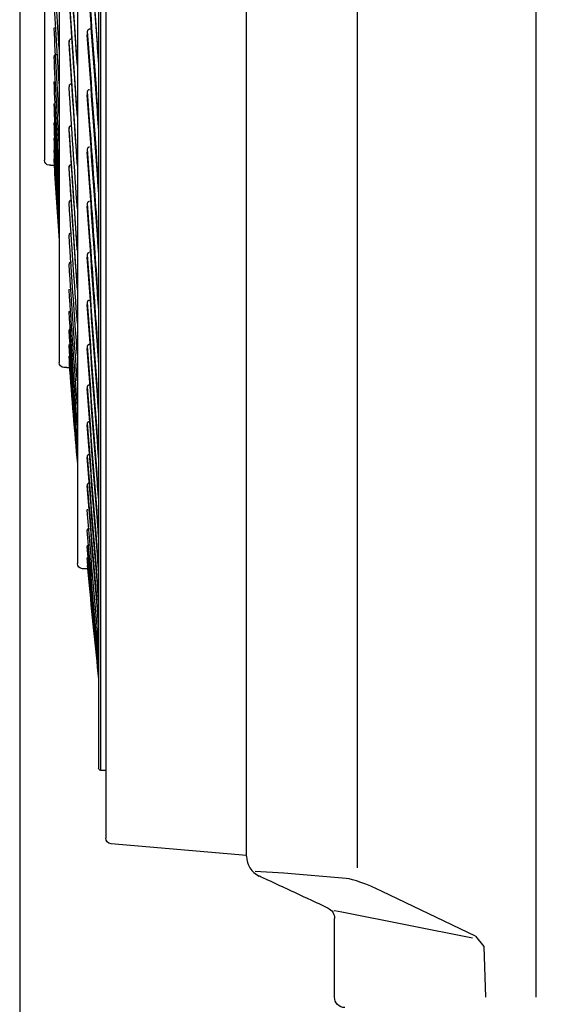
# Model space of a CAD drawing. Units: millimetres. Extents: x -381 to 5531, y 1132 to 3244.
# Drawn here: x 3631 to 3722, y 1940 to 2111 of the extents above; entities that cross this region are included whole.
import ezdxf

# ---------------------------------------------------------------- set-up
doc = ezdxf.new("R2010")
doc.units = ezdxf.units.MM
doc.layers.get('0').update_dxf_attribs({"linetype": 'CONTINUOUS'})
doc.layers.get('Defpoints').update_dxf_attribs({"linetype": 'CONTINUOUS'})
doc.layers.add('1', color=7, linetype='CONTINUOUS', true_color=0xffffff)
doc.dimstyles.get("Standard").update_dxf_attribs({"dimtxt": 0.18, "dimasz": 0.18, "dimexe": 0.18, "dimexo": 0.0625, "dimgap": 0.09, "dimtad": 0, "dimtih": 1, "dimtoh": 1, "dimdec": 4, "dimzin": 0, "dimdsep": 46, "dimtxsty": 'Standard', "dimcen": 0.09, "dimadec": 0, "dimazin": 0, "dimtfac": 1, "dimtdec": 4, "dimtofl": 0, "dimtmove": 0, "dimatfit": 3, "dimfxl": 1, "dimtolj": 1, "dimtzin": 0, "dimarcsym": 0})

# ---------------------------------------------------------------- blocks, each defined once
blk = doc.blocks.new('*D43')
at = {"color": 0, "lineweight": -2}
for p, q in [((3631.34, 2191.78), (3631.34, 1855.87)), ((4047.13, 1942.24), (4047.13, 1855.87)), ((3661.34, 1856.05), (3800.23, 1856.05)), ((4017.13, 1856.05), (3878.23, 1856.05))]:
    blk.add_line(p, q, dxfattribs=at)
at = {"color": 0}
for points in [[(3661.34, 1861.05), (3661.34, 1851.05), (3631.34, 1856.05)], [(4017.13, 1861.05), (4017.13, 1851.05), (4047.13, 1856.05)]]:
    blk.add_solid(points, dxfattribs=at)
at = {"layer": 'Defpoints', "color": 0}
for p in [(3631.34, 2191.84), (4047.13, 1942.3), (4047.13, 1856.05)]:
    blk.add_point(p, dxfattribs=at)
at = {"color": 0, "insert": (3839.23, 1856.05), "char_height": 30, "attachment_point": 5}
blk.add_mtext('\\A1;415', dxfattribs=at)

msp = doc.modelspace()

# ---------------------------------------------------------------- linework, layer by layer
at = {"layer": '1', "color": 0, "linetype": 'Continuous'}
for p, q in [((3720.83214, 3208.13455), (3720.83214, 1941.60662)), ((3689.87434, 1964.06242), (3689.87434, 3203.4777)), ((3670.65548, 1966.06816), (3670.65548, 3203.02163)), ((3646.25548, 2526.96542), (3646.25548, 2016.96542)), ((3670.65548, 2016.96542), (3670.65548, 2526.96542)), ((3670.65548, 2016.96542), (3670.65548, 2526.96542)), ((3645.02291, 2104.67568), (3643.07042, 2131.5668)), ((3639.06336, 2050.83876), (3639.06336, 2050.84056)), ((3646.25548, 2016.96542), (3646.25548, 1969.21468)), ((3670.65548, 1966.16363), (3670.65548, 2016.96542)), ((3670.65548, 1966.16363), (3670.65548, 2016.96542)), ((3670.65548, 1966.16363), (3647.16833, 1968.21849)), ((3677.142, 1963.1006), (3672.1778, 1963.41318)), ((3687.90855, 1962.19318), (3677.142, 1963.1006)), ((3710.37365, 1952.18811), (3694.17419, 1959.96363)), ((3685.92448, 1956.67403), (3687.16802, 1956.42533)), ((3687.16802, 1956.42533), (3709.83266, 1951.89261)), ((3710.37365, 1952.18811), (3711.81001, 1950.41239)), ((3711.81001, 1950.41239), (3712.09158, 1941.58271))]:
    msp.add_line(p, q, dxfattribs=at)
at = {"layer": '1', "color": 0, "linetype": 'Continuous', "extrusion": (0, 0, -1)}
for centre, radius, start, end in [((-3647.25548, 1969.21468), 1, 275, 0), ((-3683.90926, 1955.2602), 2, 115, 180), ((-3687.70926, 1941.60662), 1.8, 270, 0)]:
    msp.add_arc(centre, radius, start, end, dxfattribs=at)
at = {"layer": '1', "color": 0, "linetype": 'Continuous'}
msp.add_arc((3674.45548, 1966.06816), 3.8, 180, 245, dxfattribs=at)
at = {"layer": '1', "color": 0, "linetype": 'Continuous', "extrusion": (0, 0, -1)}
for centre, major_axis, ratio, start_param, end_param in [((3636.51687, 2086.84359), (0.9, 0), 0.999992282, 1.638429986, 3.144753849), ((3639.08692, 2051.74407), (0.9, 0), 0.999991233, 1.61762577, 3.145919359), ((3642.23227, 2016.84228), (-0.9, 0), 0.999999503, 4.749029933, 6.291500475), ((3645.42296, 1981.3551), (0.4, 0), 0.999999928, 1.664343324, 3.143842345)]:
    msp.add_ellipse(centre, major_axis=major_axis, ratio=ratio, start_param=start_param, end_param=end_param, dxfattribs=at)
at = {"layer": '1', "color": 0, "linetype": 'Continuous'}
msp.add_ellipse((3697.59781, 1955.80302), major_axis=(-10.74989, 6.14354), ratio=0.16915, start_param=5.131309231, end_param=5.921951807, dxfattribs=at)
for points, knots in [([(3645.02296, 2562.57574), (3645.02296, 2562.57271), (3645.02296, 2562.10888), (3645.02296, 2560.23897), (3645.02296, 2558.83565), (3645.02296, 2553.28954), (3645.02296, 2547.81052), (3645.02296, 2536.84044), (3645.02296, 2532.73556), (3645.02296, 2523.77776), (3645.02296, 2518.90735), (3645.02296, 2508.40028), (3645.02296, 2502.76474), (3645.02296, 2490.70572), (3645.02296, 2484.24296), (3645.02296, 2463.99242), (3645.02296, 2449.352), (3645.02296, 2425.71842), (3645.02296, 2417.56159), (3645.02296, 2400.66358), (3645.02296, 2392.00962), (3645.02296, 2365.65278), (3645.02296, 2347.4712), (3645.02296, 2309.8571), (3645.02296, 2290.8948), (3645.02296, 2252.89254), (3645.02296, 2233.65664), (3645.02296, 2196.36153), (3645.02296, 2178.18099), (3645.02296, 2142.77615), (3645.02296, 2126.01162), (3645.02296, 2102.42319), (3645.02296, 2094.80988), (3645.02296, 2080.09234), (3645.02296, 2072.9582), (3645.02296, 2052.76104), (3645.02296, 2040.77341), (3645.02296, 2019.71043), (3645.02296, 2010.60321), (3645.02296, 1996.12344), (3645.02296, 1990.63108), (3645.02296, 1985.05889), (3645.02296, 1983.64967), (3645.02296, 1981.8039), (3645.02296, 1981.35195), (3645.02296, 1981.35509)], [0, 0, 0, 0, 0.031040341, 0.031040341, 0.062300004, 0.062300004, 0.12481933, 0.12481933, 0.156078994, 0.156078994, 0.187338657, 0.187338657, 0.21859832, 0.21859832, 0.249857983, 0.249857983, 0.31237731, 0.31237731, 0.343636973, 0.343636973, 0.374896636, 0.374896636, 0.437415963, 0.437415963, 0.499935289, 0.499935289, 0.562454615, 0.562454615, 0.624973942, 0.624973942, 0.687493268, 0.687493268, 0.718752932, 0.718752932, 0.750012595, 0.750012595, 0.812531921, 0.812531921, 0.875051248, 0.875051248, 0.937570574, 0.937570574, 0.968830237, 0.968830237, 1, 1, 1, 1]), ([(3645.41248, 1980.95523), (3645.41248, 1980.95258), (3645.41249, 1981.40532), (3645.41249, 1983.25333), (3645.41248, 1984.66398), (3645.41248, 1990.24135), (3645.41248, 1995.73832), (3645.41248, 2010.22962), (3645.41248, 2019.3439), (3645.41248, 2040.42339), (3645.41248, 2052.42032), (3645.41248, 2072.63274), (3645.41248, 2079.7725), (3645.41248, 2094.50217), (3645.41248, 2102.12175), (3645.41248, 2125.72948), (3645.41248, 2142.50571), (3645.41248, 2177.94279), (3645.41248, 2196.1398), (3645.41248, 2233.46845), (3645.41248, 2252.72312), (3645.41248, 2290.76469), (3645.41248, 2309.74371), (3645.41248, 2347.4034), (3645.41248, 2365.60725), (3645.41248, 2391.99703), (3645.41248, 2400.6605), (3645.41248, 2417.58388), (3645.41248, 2425.75303), (3645.41248, 2449.42326), (3645.41248, 2464.08704), (3645.41248, 2484.37213), (3645.41249, 2490.84807), (3645.41249, 2502.93273), (3645.41248, 2508.58072), (3645.41248, 2519.11202), (3645.41249, 2523.99437), (3645.41249, 2532.97572), (3645.41248, 2537.09189), (3645.41248, 2548.09967), (3645.41248, 2553.60171), (3645.41248, 2559.18169), (3645.41248, 2560.59577), (3645.41248, 2562.49404), (3645.41248, 2562.96855), (3645.41248, 2562.97615), (3645.41248, 2562.97319), (3645.41248, 2562.96665)], [0, 0, 0, 0, 0.03107784, 0.03107784, 0.062244925, 0.062244925, 0.124579093, 0.124579093, 0.186913262, 0.186913262, 0.249247431, 0.249247431, 0.280414516, 0.280414516, 0.3115816, 0.3115816, 0.373915769, 0.373915769, 0.436249938, 0.436249938, 0.498584107, 0.498584107, 0.560918275, 0.560918275, 0.623252444, 0.623252444, 0.654419529, 0.654419529, 0.685586613, 0.685586613, 0.747920782, 0.747920782, 0.779087866, 0.779087866, 0.810254951, 0.810254951, 0.841422035, 0.841422035, 0.87258912, 0.87258912, 0.934923288, 0.934923288, 0.966090373, 0.966090373, 0.997257457, 0.997257457, 1, 1, 1, 1]), ([(3641.33227, 2527.08831), (3641.33227, 2527.09167), (3641.33227, 2526.82384), (3641.33227, 2525.61257), (3641.33227, 2524.53648), (3641.33227, 2520.12484), (3641.33227, 2515.61261), (3641.33227, 2506.41384), (3641.33227, 2502.9487), (3641.33227, 2495.35873), (3641.33227, 2491.21627), (3641.33227, 2482.24802), (3641.33227, 2477.42406), (3641.33227, 2467.0792), (3641.33227, 2461.52317), (3641.33227, 2444.06967), (3641.33227, 2431.41336), (3641.33227, 2404.09178), (3641.33227, 2389.26536), (3641.33227, 2358.71074), (3641.33227, 2342.90555), (3641.33227, 2310.2276), (3641.33227, 2293.36454), (3641.33227, 2268.10261), (3641.33227, 2259.65485), (3641.33227, 2242.93656), (3641.33227, 2234.66806), (3641.33227, 2210.12499), (3641.33227, 2194.1104), (3641.33227, 2162.80392), (3641.33227, 2147.92643), (3641.33227, 2126.95995), (3641.33227, 2120.18385), (3641.33227, 2107.06774), (3641.33227, 2100.70125), (3641.33227, 2082.64216), (3641.33227, 2071.88139), (3641.33227, 2052.8795), (3641.33227, 2044.60905), (3641.33227, 2031.33919), (3641.33227, 2026.22574), (3641.33227, 2020.88754), (3641.33227, 2019.49874), (3641.33227, 2017.5727), (3641.33227, 2017.02489), (3641.33227, 2016.85658), (3641.33227, 2016.84373), (3641.33227, 2016.84229)], [0, 0, 0, 0, 0.025418996, 0.025418996, 0.056687582, 0.056687582, 0.119224753, 0.119224753, 0.150493339, 0.150493339, 0.181761924, 0.181761924, 0.21303051, 0.21303051, 0.244299096, 0.244299096, 0.306836267, 0.306836267, 0.369373438, 0.369373438, 0.431910609, 0.431910609, 0.494447781, 0.494447781, 0.525716366, 0.525716366, 0.556984952, 0.556984952, 0.619522123, 0.619522123, 0.682059295, 0.682059295, 0.71332788, 0.71332788, 0.744596466, 0.744596466, 0.807133637, 0.807133637, 0.869670809, 0.869670809, 0.93220798, 0.93220798, 0.963476566, 0.963476566, 0.994745151, 0.994745151, 1, 1, 1, 1]), ([(3638.18692, 2492.18459), (3638.18692, 2492.18796), (3638.18692, 2491.98484), (3638.18692, 2490.49949), (3638.18692, 2488.04105), (3638.18692, 2482.25915), (3638.18692, 2479.96225), (3638.18692, 2474.74284), (3638.18692, 2471.81853), (3638.18692, 2462.12635), (3638.18692, 2454.44057), (3638.18692, 2436.52551), (3638.18692, 2426.58245), (3638.18692, 2410.26831), (3638.18692, 2404.59299), (3638.18692, 2392.75889), (3638.18692, 2386.58791), (3638.18692, 2367.7429), (3638.18692, 2354.6184), (3638.18692, 2334.0932), (3638.18692, 2327.07982), (3638.18692, 2312.91186), (3638.18692, 2305.78027), (3638.18692, 2284.24561), (3638.18692, 2269.60129), (3638.18692, 2240.92526), (3638.18692, 2226.79374), (3638.18692, 2205.90765), (3638.18692, 2198.97714), (3638.18692, 2185.51929), (3638.18692, 2178.95621), (3638.18692, 2159.75641), (3638.18692, 2147.5627), (3638.18692, 2124.69976), (3638.18692, 2114.32693), (3638.18692, 2100.29234), (3638.18692, 2095.87123), (3638.18692, 2087.55316), (3638.18692, 2083.66251), (3638.18692, 2073.04144), (3638.18692, 2067.25916), (3638.18692, 2060.50859), (3638.18692, 2058.57618), (3638.18692, 2055.42776), (3638.18692, 2054.21129), (3638.18692, 2052.31224), (3638.18692, 2051.77483), (3638.18692, 2051.74023)], [0, 0, 0, 0, 0.02390543, 0.02390543, 0.08648962, 0.08648962, 0.117781714, 0.117781714, 0.149073809, 0.149073809, 0.211657998, 0.211657998, 0.274242188, 0.274242188, 0.305534282, 0.305534282, 0.336826377, 0.336826377, 0.399410566, 0.399410566, 0.430702661, 0.430702661, 0.461994756, 0.461994756, 0.524578945, 0.524578945, 0.587163134, 0.587163134, 0.618455229, 0.618455229, 0.649747324, 0.649747324, 0.712331513, 0.712331513, 0.774915703, 0.774915703, 0.806207797, 0.806207797, 0.837499892, 0.837499892, 0.900084081, 0.900084081, 0.931376176, 0.931376176, 0.962668271, 0.962668271, 1, 1, 1, 1]), ([(3635.61687, 2457.08214), (3635.61687, 2457.07788), (3635.61687, 2456.82023), (3635.61687, 2455.2065), (3635.61687, 2452.95226), (3635.61687, 2447.78948), (3635.61687, 2445.7612), (3635.61687, 2441.19763), (3635.61687, 2438.65297), (3635.61687, 2430.24563), (3635.61687, 2423.57692), (3635.61687, 2408.24254), (3635.61687, 2399.76155), (3635.61687, 2385.86146), (3635.61687, 2381.02907), (3635.61687, 2370.95824), (3635.61687, 2365.72896), (3635.61687, 2349.77291), (3635.61687, 2338.67461), (3635.61687, 2321.33338), (3635.61687, 2315.40267), (3635.61687, 2303.48265), (3635.61687, 2297.50312), (3635.61687, 2279.50899), (3635.61687, 2267.43898), (3635.61687, 2243.14405), (3635.61687, 2231.21259), (3635.61687, 2213.86825), (3635.61687, 2208.16638), (3635.61687, 2196.92413), (3635.61687, 2191.35571), (3635.61687, 2175.21339), (3635.61687, 2165.13608), (3635.61687, 2146.32981), (3635.61687, 2137.54418), (3635.61687, 2122.06304), (3635.61687, 2115.27556), (3635.61687, 2106.54938), (3635.61687, 2103.88052), (3635.61687, 2099.14658), (3635.61687, 2097.06692), (3635.61687, 2091.67189), (3635.61687, 2089.19051), (3635.61687, 2087.16015), (3635.61687, 2086.81268), (3635.61687, 2086.84019)], [0, 0, 0, 0, 0.028831741, 0.028831741, 0.091236132, 0.091236132, 0.122438328, 0.122438328, 0.153640523, 0.153640523, 0.216044915, 0.216044915, 0.278449306, 0.278449306, 0.309651502, 0.309651502, 0.340853697, 0.340853697, 0.403258088, 0.403258088, 0.434460284, 0.434460284, 0.46566248, 0.46566248, 0.528066871, 0.528066871, 0.590471262, 0.590471262, 0.621673458, 0.621673458, 0.652875654, 0.652875654, 0.715280045, 0.715280045, 0.777684436, 0.777684436, 0.840088827, 0.840088827, 0.871291023, 0.871291023, 0.902493219, 0.902493219, 0.96489761, 0.96489761, 1, 1, 1, 1]), ([(3645.02292, 2103.9045), (3644.94832, 2104.92888), (3644.8737, 2105.95266), (3644.21236, 2115.01771), (3643.6289, 2122.97493), (3643.04945, 2130.84746)], [0, 0, 0, 0, 0.112860741, 0.112860741, 1, 1, 1, 1]), ([(3641.33217, 2103.68438), (3641.29321, 2104.24423), (3641.25432, 2104.80385), (3641.13537, 2106.51701), (3641.05551, 2107.66978), (3640.89636, 2109.97267), (3640.81705, 2111.12289), (3640.65903, 2113.42028), (3640.58031, 2114.56755), (3640.42348, 2116.85866), (3640.34537, 2118.00259), (3640.18981, 2120.28663), (3640.11234, 2121.42684), (3639.99113, 2123.21564), (3639.94714, 2123.86567), (3639.90327, 2124.51499)], [0, 0, 0, 0, 0.080044464, 0.080044464, 0.245156049, 0.245156049, 0.410267531, 0.410267531, 0.575378928, 0.575378928, 0.74049026, 0.74049026, 0.905601543, 0.905601543, 1, 1, 1, 1]), ([(3643.0623, 2120.14988), (3643.63266, 2112.31246), (3644.2094, 2104.38556), (3644.86535, 2095.35724), (3644.94416, 2094.2722), (3645.02299, 2093.18665)], [0, 0, 0, 0, 0.87990554, 0.87990554, 1, 1, 1, 1]), ([(3645.02295, 2092.35535), (3644.94838, 2093.38244), (3644.87378, 2094.40942), (3644.21248, 2103.50932), (3643.62904, 2111.52573), (3643.04962, 2119.48551)], [0, 0, 0, 0, 0.112836163, 0.112836163, 1, 1, 1, 1]), ([(3641.3319, 2094.82722), (3641.29303, 2095.38773), (3641.25423, 2095.94814), (3641.13537, 2097.66684), (3641.05551, 2098.82481), (3640.89636, 2101.13928), (3640.81705, 2102.29587), (3640.65903, 2104.60717), (3640.58031, 2105.76198), (3640.42348, 2108.06933), (3640.34537, 2109.22196), (3640.18981, 2111.52457), (3640.11234, 2112.67464), (3639.99078, 2114.48503), (3639.94645, 2115.1464), (3639.90223, 2115.80724)], [0, 0, 0, 0, 0.079814803, 0.079814803, 0.244833677, 0.244833677, 0.409852449, 0.409852449, 0.574871136, 0.574871136, 0.739889757, 0.739889757, 0.90490833, 0.90490833, 1, 1, 1, 1]), ([(3643.45478, 2109.54563), (3643.41016, 2109.54152), (3643.36614, 2109.53058), (3643.28739, 2109.49833), (3643.25151, 2109.4768), (3643.17741, 2109.41782), (3643.14257, 2109.37659), (3643.08035, 2109.27388), (3643.05881, 2109.20864), (3643.04592, 2109.1163), (3643.04423, 2109.08905), (3643.04452, 2109.06183)], [0, 0, 0, 0, 0.165015796, 0.165015796, 0.328718365, 0.328718365, 0.558308828, 0.558308828, 0.871810431, 0.871810431, 1, 1, 1, 1]), ([(3643.04452, 2109.06183), (3643.04509, 2109.00867), (3643.04566, 2108.95552), (3643.04704, 2108.82613), (3643.04785, 2108.74991), (3643.04902, 2108.6396), (3643.04938, 2108.60549), (3643.04975, 2108.57138)], [0, 0, 0, 0, 0.324866287, 0.324866287, 0.79116923, 0.79116923, 1, 1, 1, 1]), ([(3645.02293, 2081.3337), (3644.94841, 2082.36003), (3644.87387, 2083.38674), (3644.21262, 2092.49477), (3643.62917, 2100.54728), (3643.04975, 2108.57138)], [0, 0, 0, 0, 0.112762343, 0.112762343, 1, 1, 1, 1]), ([(3643.06156, 2109.20474), (3643.63216, 2101.29962), (3644.20915, 2093.33207), (3644.86533, 2084.28946), (3644.94412, 2083.20388), (3645.02292, 2082.1183)], [0, 0, 0, 0, 0.879979, 0.879979, 1, 1, 1, 1]), ([(3640.30717, 2107.84071), (3640.25988, 2107.83752), (3640.21307, 2107.82837), (3640.12866, 2107.80046), (3640.08988, 2107.78145), (3640.02105, 2107.73573), (3639.99089, 2107.7081), (3639.93827, 2107.64355), (3639.91765, 2107.60513), (3639.8933, 2107.53054), (3639.88788, 2107.49397), (3639.88828, 2107.45757)], [0, 0, 0, 0, 0.183315031, 0.183315031, 0.365686543, 0.365686543, 0.560289319, 0.560289319, 0.791833203, 0.791833203, 1, 1, 1, 1]), ([(3641.33212, 2086.48261), (3641.29318, 2087.04447), (3641.2543, 2087.60638), (3641.13537, 2089.32792), (3641.05551, 2090.4877), (3640.89636, 2092.80694), (3640.81705, 2093.96651), (3640.65903, 2096.28495), (3640.58031, 2097.44391), (3640.42348, 2099.76074), (3640.34537, 2100.91869), (3640.18981, 2103.23311), (3640.11234, 2104.38966), (3639.99048, 2106.21566), (3639.94585, 2106.88576), (3639.90134, 2107.55552)], [0, 0, 0, 0, 0.079901064, 0.079901064, 0.244790011, 0.244790011, 0.409678854, 0.409678854, 0.574567612, 0.574567612, 0.739456305, 0.739456305, 0.90434495, 0.90434495, 1, 1, 1, 1]), ([(3637.71583, 2105.13805), (3637.6662, 2105.13651), (3637.61698, 2105.13097), (3637.52782, 2105.1131), (3637.48666, 2105.1006), (3637.41462, 2105.07022), (3637.38339, 2105.05176), (3637.33156, 2105.00946), (3637.31215, 2104.98473), (3637.29325, 2104.9414), (3637.28949, 2104.92285), (3637.28976, 2104.90432)], [0, 0, 0, 0, 0.197833964, 0.197833964, 0.395007174, 0.395007174, 0.601548437, 0.601548437, 0.83470648, 0.83470648, 1, 1, 1, 1]), ([(3640.30715, 2100.05653), (3640.25986, 2100.05364), (3640.21304, 2100.04515), (3640.12863, 2100.01914), (3640.08985, 2100.00138), (3640.02103, 2099.95861), (3639.99087, 2099.93275), (3639.93824, 2099.87229), (3639.91762, 2099.83628), (3639.89327, 2099.76635), (3639.88786, 2099.73206), (3639.88826, 2099.69791)], [0, 0, 0, 0, 0.183324433, 0.183324433, 0.365705496, 0.365705496, 0.560316516, 0.560316516, 0.791863353, 0.791863353, 1, 1, 1, 1]), ([(3643.45463, 2099.06899), (3643.41, 2099.06516), (3643.36597, 2099.0548), (3643.28722, 2099.02418), (3643.25133, 2099.0037), (3643.17723, 2098.94758), (3643.14239, 2098.90832), (3643.08018, 2098.81048), (3643.05864, 2098.74831), (3643.04576, 2098.66028), (3643.04406, 2098.6343), (3643.04436, 2098.60835)], [0, 0, 0, 0, 0.165046555, 0.165046555, 0.328780526, 0.328780526, 0.558379804, 0.558379804, 0.871843636, 0.871843636, 1, 1, 1, 1]), ([(3643.04436, 2098.60835), (3643.04492, 2098.55765), (3643.04549, 2098.50697), (3643.04687, 2098.38359), (3643.04768, 2098.31091), (3643.04885, 2098.20574), (3643.04921, 2098.17322), (3643.04957, 2098.14071)], [0, 0, 0, 0, 0.324871077, 0.324871077, 0.791174261, 0.791174261, 1, 1, 1, 1]), ([(3645.02289, 2070.8715), (3644.94868, 2071.89053), (3644.87445, 2072.91039), (3644.21388, 2081.99126), (3643.62862, 2090.08109), (3643.04957, 2098.14071)], [0, 0, 0, 0, 0.112393222, 0.112393222, 1, 1, 1, 1]), ([(3643.06052, 2098.74147), (3643.21471, 2096.59415), (3643.36938, 2094.44405), (3643.71026, 2089.71339), (3643.89669, 2087.13136), (3644.27018, 2081.96916), (3644.45733, 2079.38791), (3644.77061, 2075.07429), (3644.89673, 2073.33974), (3645.02284, 2071.60712)], [0, 0, 0, 0, 0.237756435, 0.237756435, 0.522905073, 0.522905073, 0.808053473, 0.808053473, 1, 1, 1, 1]), ([(3640.30711, 2092.77697), (3640.25982, 2092.77438), (3640.21301, 2092.76658), (3640.1286, 2092.74253), (3640.08982, 2092.72607), (3640.021, 2092.68638), (3639.99084, 2092.66235), (3639.93822, 2092.60614), (3639.9176, 2092.57265), (3639.89324, 2092.50754), (3639.88782, 2092.4756), (3639.88823, 2092.44379)], [0, 0, 0, 0, 0.183305069, 0.183305069, 0.365666467, 0.365666467, 0.560260429, 0.560260429, 0.791800909, 0.791800909, 1, 1, 1, 1]), ([(3641.33193, 2071.45738), (3641.29305, 2072.01403), (3641.25424, 2072.571), (3641.13537, 2074.2801), (3641.05551, 2075.43327), (3640.89636, 2077.74168), (3640.81705, 2078.89701), (3640.65903, 2081.20931), (3640.58031, 2082.36638), (3640.42348, 2084.68176), (3640.34537, 2085.84017), (3640.18981, 2088.15782), (3640.11234, 2089.31716), (3639.98985, 2091.15894), (3639.94459, 2091.84127), (3639.89945, 2092.52366)], [0, 0, 0, 0, 0.079675027, 0.079675027, 0.244361603, 0.244361603, 0.409048076, 0.409048076, 0.573734464, 0.573734464, 0.738420787, 0.738420787, 0.903107062, 0.903107062, 1, 1, 1, 1]), ([(3643.45449, 2089.09922), (3643.40987, 2089.09567), (3643.36584, 2089.08592), (3643.2871, 2089.05701), (3643.25122, 2089.03764), (3643.17712, 2088.98452), (3643.14228, 2088.94732), (3643.08006, 2088.85457), (3643.05852, 2088.7956), (3643.04563, 2088.71206), (3643.04394, 2088.6874), (3643.04423, 2088.66277)], [0, 0, 0, 0, 0.165012517, 0.165012517, 0.328711801, 0.328711801, 0.558299336, 0.558299336, 0.871802449, 0.871802449, 1, 1, 1, 1]), ([(3643.04423, 2088.66277), (3643.0448, 2088.61465), (3643.04537, 2088.56655), (3643.04675, 2088.44945), (3643.04756, 2088.38048), (3643.04873, 2088.28068), (3643.0491, 2088.24982), (3643.04946, 2088.21897)], [0, 0, 0, 0, 0.324875248, 0.324875248, 0.791178106, 0.791178106, 1, 1, 1, 1]), ([(3645.0099, 2061.17597), (3644.93997, 2062.13063), (3644.87003, 2063.08646), (3644.21375, 2072.064), (3643.6285, 2080.14243), (3643.04946, 2088.21897)], [0, 0, 0, 0, 0.106594461, 0.106594461, 1, 1, 1, 1]), ([(3643.05951, 2088.78594), (3643.21403, 2086.62904), (3643.36904, 2084.47137), (3643.71026, 2079.73415), (3643.89669, 2077.154), (3644.27018, 2072.0013), (3644.45733, 2069.42764), (3644.7706, 2065.13172), (3644.8967, 2063.40569), (3645.02281, 2061.6829)], [0, 0, 0, 0, 0.2381586, 0.2381586, 0.523163167, 0.523163167, 0.808167497, 0.808167497, 1, 1, 1, 1]), ([(3640.30717, 2086.02129), (3640.25989, 2086.01901), (3640.21308, 2086.01192), (3640.12868, 2085.98991), (3640.0899, 2085.9748), (3640.02108, 2085.9383), (3639.99092, 2085.91618), (3639.9383, 2085.8644), (3639.91768, 2085.83351), (3639.89331, 2085.77344), (3639.88789, 2085.74395), (3639.8883, 2085.71457)], [0, 0, 0, 0, 0.183294162, 0.183294162, 0.36564445, 0.36564445, 0.560229181, 0.560229181, 0.791767104, 0.791767104, 1, 1, 1, 1]), ([(3641.3319, 2064.8154), (3641.29304, 2065.3673), (3641.25423, 2065.91966), (3641.13537, 2067.61532), (3641.05551, 2068.76012), (3640.89636, 2071.05294), (3640.81705, 2072.20106), (3640.65903, 2074.50011), (3640.58031, 2075.65114), (3640.42348, 2077.9556), (3640.34537, 2079.10914), (3640.18981, 2081.4182), (3640.11234, 2082.57384), (3639.98955, 2084.41503), (3639.944, 2085.10011), (3639.89858, 2085.78544)], [0, 0, 0, 0, 0.079607911, 0.079607911, 0.24419505, 0.24419505, 0.408782085, 0.408782085, 0.573369037, 0.573369037, 0.737955923, 0.737955923, 0.902542761, 0.902542761, 1, 1, 1, 1]), ([(3640.30733, 2079.80969), (3640.26005, 2079.80774), (3640.21324, 2079.80137), (3640.12883, 2079.78146), (3640.09006, 2079.76775), (3640.02124, 2079.73456), (3639.99108, 2079.71442), (3639.93845, 2079.66721), (3639.91783, 2079.63903), (3639.89347, 2079.58419), (3639.88805, 2079.55725), (3639.88846, 2079.53039)], [0, 0, 0, 0, 0.183296024, 0.183296024, 0.365648144, 0.365648144, 0.560235181, 0.560235181, 0.791775578, 0.791775578, 1, 1, 1, 1]), ([(3643.4545, 2079.66377), (3643.40988, 2079.66051), (3643.36586, 2079.6514), (3643.28711, 2079.62429), (3643.25123, 2079.6061), (3643.17712, 2079.55614), (3643.14229, 2079.52113), (3643.08007, 2079.43378), (3643.05853, 2079.37821), (3643.04564, 2079.29946), (3643.04395, 2079.27621), (3643.04424, 2079.25299)], [0, 0, 0, 0, 0.165019122, 0.165019122, 0.328725123, 0.328725123, 0.558315357, 0.558315357, 0.871811253, 0.871811253, 1, 1, 1, 1]), ([(3643.04424, 2079.25299), (3643.04481, 2079.20761), (3643.04538, 2079.16226), (3643.04676, 2079.05185), (3643.04757, 2078.98683), (3643.04874, 2078.89274), (3643.0491, 2078.86365), (3643.04947, 2078.83457)], [0, 0, 0, 0, 0.324875261, 0.324875261, 0.79117808, 0.79117808, 1, 1, 1, 1]), ([(3643.05866, 2079.36529), (3643.21347, 2077.20593), (3643.36876, 2075.04782), (3643.71026, 2070.31875), (3643.89669, 2067.74807), (3644.27018, 2062.61996), (3644.45733, 2060.06145), (3644.77057, 2055.79602), (3644.89666, 2054.08375), (3645.02273, 2052.37602)], [0, 0, 0, 0, 0.238496786, 0.238496786, 0.523388935, 0.523388935, 0.808280846, 0.808280846, 1, 1, 1, 1]), ([(3645.03763, 2051.54506), (3644.95843, 2052.61644), (3644.87921, 2053.68986), (3644.21368, 2062.72229), (3643.62847, 2070.76521), (3643.04947, 2078.83457)], [0, 0, 0, 0, 0.119064031, 0.119064031, 1, 1, 1, 1]), ([(3640.30733, 2074.16417), (3640.26004, 2074.16254), (3640.21322, 2074.15693), (3640.12881, 2074.13919), (3640.09003, 2074.12692), (3640.0212, 2074.09715), (3639.99104, 2074.07905), (3639.93842, 2074.03658), (3639.9178, 2074.0112), (3639.89345, 2073.96178), (3639.88803, 2073.93749), (3639.88844, 2073.91327)], [0, 0, 0, 0, 0.183332993, 0.183332993, 0.365722798, 0.365722798, 0.560340802, 0.560340802, 0.791889101, 0.791889101, 1, 1, 1, 1]), ([(3643.45445, 2070.79323), (3643.40983, 2070.79027), (3643.3658, 2070.78183), (3643.28706, 2070.75661), (3643.25117, 2070.73964), (3643.17707, 2070.69299), (3643.14223, 2070.66027), (3643.08001, 2070.57859), (3643.05847, 2070.52659), (3643.04559, 2070.45287), (3643.0439, 2070.43111), (3643.04419, 2070.40936)], [0, 0, 0, 0, 0.165032131, 0.165032131, 0.328751405, 0.328751405, 0.558345613, 0.558345613, 0.871825784, 0.871825784, 1, 1, 1, 1]), ([(3640.30717, 2069.10112), (3640.25988, 2069.09982), (3640.21307, 2069.09497), (3640.12865, 2069.07945), (3640.08987, 2069.06864), (3640.02104, 2069.04236), (3639.99088, 2069.02634), (3639.93826, 2068.98872), (3639.91764, 2068.96619), (3639.89329, 2068.9223), (3639.88788, 2068.90071), (3639.88828, 2068.87916)], [0, 0, 0, 0, 0.183331135, 0.183331135, 0.365719115, 0.365719115, 0.560334773, 0.560334773, 0.791880455, 0.791880455, 1, 1, 1, 1]), ([(3643.04419, 2070.40936), (3643.04476, 2070.36686), (3643.04532, 2070.32439), (3643.0467, 2070.221), (3643.04751, 2070.16011), (3643.04868, 2070.07203), (3643.04905, 2070.04479), (3643.04941, 2070.01756)], [0, 0, 0, 0, 0.32487679, 0.32487679, 0.791179703, 0.791179703, 1, 1, 1, 1]), ([(3643.04419, 2070.40936), (3643.62286, 2062.36927), (3644.20786, 2054.38152), (3644.87028, 2045.48197), (3644.94661, 2044.4586), (3645.02292, 2043.43751)], [0, 0, 0, 0, 0.884760002, 0.884760002, 1, 1, 1, 1]), ([(3645.02292, 2043.13592), (3644.94859, 2044.12969), (3644.87424, 2045.12573), (3644.2136, 2053.99449), (3643.6284, 2061.97868), (3643.04941, 2070.01756)], [0, 0, 0, 0, 0.112565493, 0.112565493, 1, 1, 1, 1]), ([(3643.45445, 2062.51214), (3643.40983, 2062.50949), (3643.36581, 2062.50175), (3643.28707, 2062.47847), (3643.25118, 2062.46277), (3643.17708, 2062.41956), (3643.14225, 2062.38921), (3643.08002, 2062.31339), (3643.05848, 2062.26508), (3643.04559, 2062.19655), (3643.0439, 2062.17631), (3643.04419, 2062.15608)], [0, 0, 0, 0, 0.165000177, 0.165000177, 0.328686879, 0.328686879, 0.558270369, 0.558270369, 0.871787984, 0.871787984, 1, 1, 1, 1]), ([(3643.04419, 2062.15608), (3643.04476, 2062.11656), (3643.04533, 2062.07707), (3643.04672, 2061.98095), (3643.04753, 2061.92435), (3643.0487, 2061.84246), (3643.04906, 2061.81714), (3643.04942, 2061.79183)], [0, 0, 0, 0, 0.324876805, 0.324876805, 0.7911795, 0.7911795, 1, 1, 1, 1]), ([(3643.04419, 2062.15608), (3643.62289, 2054.1686), (3644.20791, 2046.26152), (3644.87032, 2037.48463), (3644.94661, 2036.47633), (3645.02289, 2035.47077)], [0, 0, 0, 0, 0.884808958, 0.884808958, 1, 1, 1, 1]), ([(3645.0229, 2035.19928), (3644.9486, 2036.17775), (3644.87428, 2037.15897), (3644.21366, 2045.90414), (3643.62844, 2053.80659), (3643.04942, 2061.79183)], [0, 0, 0, 0, 0.112516284, 0.112516284, 1, 1, 1, 1]), ([(3640.30717, 2057.52581), (3640.25988, 2057.52551), (3640.21307, 2057.52303), (3640.12866, 2057.5144), (3640.08988, 2057.50818), (3640.02105, 2057.49278), (3639.99089, 2057.48328), (3639.93827, 2057.46077), (3639.91765, 2057.44718), (3639.8933, 2057.42056), (3639.88788, 2057.4074), (3639.88828, 2057.39422)], [0, 0, 0, 0, 0.183314329, 0.183314329, 0.365685125, 0.365685125, 0.560287311, 0.560287311, 0.791831044, 0.791831044, 1, 1, 1, 1]), ([(3640.30715, 2054.91221), (3640.25987, 2054.91225), (3640.21306, 2054.91057), (3640.12865, 2054.9043), (3640.08987, 2054.89965), (3640.02105, 2054.88798), (3639.99089, 2054.88071), (3639.93827, 2054.86339), (3639.91764, 2054.85288), (3639.89329, 2054.83219), (3639.88787, 2054.82193), (3639.88827, 2054.81162)], [0, 0, 0, 0, 0.183307154, 0.183307154, 0.365670713, 0.365670713, 0.560266022, 0.560266022, 0.791805903, 0.791805903, 1, 1, 1, 1]), ([(3643.45457, 2054.84368), (3643.40996, 2054.84134), (3643.36593, 2054.83431), (3643.2872, 2054.81305), (3643.25131, 2054.79867), (3643.17722, 2054.75903), (3643.14238, 2054.73115), (3643.08015, 2054.66143), (3643.05861, 2054.61696), (3643.04572, 2054.55385), (3643.04403, 2054.5352), (3643.04432, 2054.51656)], [0, 0, 0, 0, 0.164985813, 0.164985813, 0.32865788, 0.32865788, 0.55823626, 0.55823626, 0.871770458, 0.871770458, 1, 1, 1, 1]), ([(3643.04432, 2054.51656), (3643.04489, 2054.48015), (3643.04546, 2054.44377), (3643.04685, 2054.35522), (3643.04766, 2054.30308), (3643.04883, 2054.22766), (3643.04919, 2054.20434), (3643.04956, 2054.18103)], [0, 0, 0, 0, 0.324871745, 0.324871745, 0.791174631, 0.791174631, 1, 1, 1, 1]), ([(3643.04432, 2054.51656), (3643.623, 2046.60569), (3644.208, 2038.80306), (3644.87037, 2030.17493), (3644.94664, 2029.18446), (3645.0229, 2028.19722)], [0, 0, 0, 0, 0.884833424, 0.884833424, 1, 1, 1, 1]), ([(3645.00538, 2028.18333), (3644.93694, 2029.06875), (3644.86849, 2029.95688), (3644.21375, 2038.47642), (3643.62855, 2046.2734), (3643.04956, 2054.18103)], [0, 0, 0, 0, 0.104569525, 0.104569525, 1, 1, 1, 1]), ([(3640.3073, 2052.93314), (3640.26002, 2052.93352), (3640.21321, 2052.93266), (3640.12881, 2052.92875), (3640.09003, 2052.92568), (3640.02121, 2052.91778), (3639.99105, 2052.91276), (3639.93843, 2052.90067), (3639.9178, 2052.89326), (3639.89344, 2052.87856), (3639.88802, 2052.87123), (3639.88843, 2052.86382)], [0, 0, 0, 0, 0.18328931, 0.18328931, 0.36563459, 0.36563459, 0.560215946, 0.560215946, 0.791754718, 0.791754718, 1, 1, 1, 1]), ([(3643.45477, 2047.81105), (3643.41015, 2047.80905), (3643.36613, 2047.80275), (3643.28739, 2047.78358), (3643.2515, 2047.77056), (3643.1774, 2047.73463), (3643.14257, 2047.7093), (3643.08034, 2047.64592), (3643.0588, 2047.60545), (3643.04591, 2047.54798), (3643.04422, 2047.531), (3643.04451, 2047.51401)], [0, 0, 0, 0, 0.165004785, 0.165004785, 0.328696135, 0.328696135, 0.558282688, 0.558282688, 0.871796818, 0.871796818, 1, 1, 1, 1]), ([(3643.04451, 2047.51401), (3643.04508, 2047.48084), (3643.04565, 2047.44769), (3643.04703, 2047.36702), (3643.04785, 2047.31952), (3643.04902, 2047.25083), (3643.04938, 2047.22959), (3643.04974, 2047.20836)], [0, 0, 0, 0, 0.3248665, 0.3248665, 0.791169387, 0.791169387, 1, 1, 1, 1]), ([(3643.04451, 2047.51401), (3643.62317, 2039.70306), (3644.20815, 2032.02785), (3644.87045, 2023.57412), (3644.94668, 2022.60463), (3645.0229, 2021.63883)], [0, 0, 0, 0, 0.884882312, 0.884882312, 1, 1, 1, 1]), ([(3645.02698, 2021.3784), (3644.95138, 2022.33488), (3644.87577, 2023.29514), (3644.21389, 2031.73296), (3643.62872, 2039.40157), (3643.04974, 2047.20836)], [0, 0, 0, 0, 0.114260412, 0.114260412, 1, 1, 1, 1]), ([(3643.45468, 2041.43978), (3643.41006, 2041.4381), (3643.36603, 2041.43257), (3643.28728, 2041.41554), (3643.25139, 2041.40393), (3643.17729, 2041.37181), (3643.14245, 2041.34912), (3643.08024, 2041.29229), (3643.0587, 2041.25595), (3643.04581, 2041.2043), (3643.04412, 2041.18904), (3643.04441, 2041.17377)], [0, 0, 0, 0, 0.165043288, 0.165043288, 0.328773912, 0.328773912, 0.558372592, 0.558372592, 0.871840789, 0.871840789, 1, 1, 1, 1]), ([(3643.04441, 2041.17377), (3643.04498, 2041.14393), (3643.04555, 2041.11412), (3643.04693, 2041.04158), (3643.04774, 2040.99888), (3643.04891, 2040.93713), (3643.04927, 2040.91804), (3643.04963, 2040.89896)], [0, 0, 0, 0, 0.324869495, 0.324869495, 0.79117262, 0.79117262, 1, 1, 1, 1]), ([(3643.04441, 2041.17377), (3643.62314, 2033.48439), (3644.20818, 2025.9579), (3644.87052, 2017.70204), (3644.94672, 2016.7562), (3645.02292, 2015.8145)], [0, 0, 0, 0, 0.88493131, 0.88493131, 1, 1, 1, 1]), ([(3645.02291, 2015.63788), (3644.9487, 2016.55373), (3644.87447, 2017.47367), (3644.21391, 2025.69575), (3643.62867, 2033.21468), (3643.04963, 2040.89896)], [0, 0, 0, 0, 0.112393233, 0.112393233, 1, 1, 1, 1]), ([(3643.45449, 2035.74608), (3643.40987, 2035.74474), (3643.36584, 2035.73997), (3643.2871, 2035.72513), (3643.25121, 2035.71496), (3643.17711, 2035.68671), (3643.14228, 2035.66671), (3643.08005, 2035.61652), (3643.05852, 2035.58437), (3643.04563, 2035.53863), (3643.04394, 2035.5251), (3643.04423, 2035.51156)], [0, 0, 0, 0, 0.165017938, 0.165017938, 0.32872282, 0.32872282, 0.558309846, 0.558309846, 0.871804087, 0.871804087, 1, 1, 1, 1]), ([(3643.04423, 2035.51156), (3643.0448, 2035.48512), (3643.04537, 2035.4587), (3643.04675, 2035.39442), (3643.04756, 2035.35659), (3643.04873, 2035.30189), (3643.04909, 2035.28498), (3643.04945, 2035.26809)], [0, 0, 0, 0, 0.324878488, 0.324878488, 0.79118056, 0.79118056, 1, 1, 1, 1]), ([(3643.04423, 2035.51156), (3643.62297, 2027.96685), (3644.20804, 2020.61167), (3644.87044, 2012.57754), (3644.94669, 2011.65728), (3645.02292, 2010.74161)], [0, 0, 0, 0, 0.884882303, 0.884882303, 1, 1, 1, 1]), ([(3645.02291, 2010.59785), (3644.94866, 2011.48822), (3644.87439, 2012.38311), (3644.21377, 2020.38289), (3643.62851, 2027.72949), (3643.04945, 2035.26809)], [0, 0, 0, 0, 0.112442436, 0.112442436, 1, 1, 1, 1]), ([(3643.4544, 2030.74383), (3643.40978, 2030.74283), (3643.36575, 2030.73885), (3643.28701, 2030.72624), (3643.25112, 2030.71753), (3643.17702, 2030.69325), (3643.14219, 2030.676), (3643.07996, 2030.63262), (3643.05842, 2030.60478), (3643.04554, 2030.5651), (3643.04385, 2030.55336), (3643.04414, 2030.5416)], [0, 0, 0, 0, 0.165012775, 0.165012775, 0.328712367, 0.328712367, 0.558298525, 0.558298525, 0.871799645, 0.871799645, 1, 1, 1, 1]), ([(3643.04414, 2030.5416), (3643.04471, 2030.51863), (3643.04528, 2030.49569), (3643.04666, 2030.43989), (3643.04747, 2030.40705), (3643.04864, 2030.35959), (3643.049, 2030.34492), (3643.04936, 2030.33026)], [0, 0, 0, 0, 0.324877325, 0.324877325, 0.791180362, 0.791180362, 1, 1, 1, 1]), ([(3643.04414, 2030.5416), (3643.62285, 2023.16445), (3644.20788, 2016.00288), (3644.8703, 2008.21462), (3644.9466, 2007.32254), (3645.02288, 2006.43549)], [0, 0, 0, 0, 0.884808935, 0.884808935, 1, 1, 1, 1]), ([(3645.02287, 2006.32486), (3644.94857, 2007.18725), (3644.87426, 2008.05458), (3644.21362, 2015.80809), (3643.62839, 2022.96015), (3643.04936, 2030.33026)], [0, 0, 0, 0, 0.112516303, 0.112516303, 1, 1, 1, 1]), ([(3643.04423, 2026.27744), (3643.0448, 2026.25802), (3643.04537, 2026.23863), (3643.04675, 2026.19148), (3643.04756, 2026.16375), (3643.04873, 2026.12367), (3643.04909, 2026.11129), (3643.04946, 2026.09892)], [0, 0, 0, 0, 0.324875209, 0.324875209, 0.791178096, 0.791178096, 1, 1, 1, 1]), ([(3645.02294, 2002.82987), (3644.94837, 2003.66412), (3644.87378, 2004.50379), (3644.21244, 2011.99631), (3643.62894, 2018.91292), (3643.04946, 2026.09892)], [0, 0, 0, 0, 0.112811541, 0.112811541, 1, 1, 1, 1]), ([(3643.4545, 2022.87084), (3643.40989, 2022.87052), (3643.36586, 2022.86814), (3643.28712, 2022.86011), (3643.25123, 2022.8544), (3643.17713, 2022.83828), (3643.14229, 2022.82667), (3643.08007, 2022.7973), (3643.05853, 2022.7783), (3643.04564, 2022.7511), (3643.04395, 2022.74303), (3643.04424, 2022.73494)], [0, 0, 0, 0, 0.165018546, 0.165018546, 0.328723958, 0.328723958, 0.558314044, 0.558314044, 0.871810664, 0.871810664, 1, 1, 1, 1]), ([(3643.04424, 2022.73494), (3643.04481, 2022.71914), (3643.04538, 2022.70336), (3643.04676, 2022.66501), (3643.04757, 2022.64246), (3643.04874, 2022.60989), (3643.04911, 2022.59983), (3643.04947, 2022.58978)], [0, 0, 0, 0, 0.324875252, 0.324875252, 0.791178059, 0.791178059, 1, 1, 1, 1]), ([(3645.02294, 2000.12504), (3644.94841, 2000.92526), (3644.87385, 2001.73128), (3644.21251, 2008.9322), (3643.62898, 2015.61435), (3643.04947, 2022.58978)], [0, 0, 0, 0, 0.112762377, 0.112762377, 1, 1, 1, 1]), ([(3643.45452, 2020.02557), (3643.4099, 2020.0256), (3643.36588, 2020.02404), (3643.28714, 2020.01832), (3643.25126, 2020.01413), (3643.17716, 2020.00215), (3643.14233, 2019.99342), (3643.0801, 2019.97116), (3643.05856, 2019.95666), (3643.04567, 2019.9358), (3643.04397, 2019.9296), (3643.04427, 2019.92338)], [0, 0, 0, 0, 0.164993123, 0.164993123, 0.328672669, 0.328672669, 0.558252669, 0.558252669, 0.871777413, 0.871777413, 1, 1, 1, 1]), ([(3643.04427, 2019.92338), (3643.04484, 2019.91121), (3643.04541, 2019.89908), (3643.04679, 2019.86959), (3643.0476, 2019.85227), (3643.04878, 2019.82727), (3643.04914, 2019.81955), (3643.0495, 2019.81184)], [0, 0, 0, 0, 0.324872959, 0.324872959, 0.791175987, 0.791175987, 1, 1, 1, 1]), ([(3643.04427, 2019.92338), (3643.62342, 2013.17006), (3644.20683, 2006.72945), (3644.86994, 1999.80599), (3644.94644, 1999.01354), (3645.02291, 1998.22743)], [0, 0, 0, 0, 0.88461325, 0.88461325, 1, 1, 1, 1]), ([(3645.02295, 1998.21744), (3644.94839, 1998.98196), (3644.8738, 1999.75268), (3644.21247, 2006.64091), (3643.62897, 2013.06826), (3643.0495, 2019.81184)], [0, 0, 0, 0, 0.112811573, 0.112811573, 1, 1, 1, 1]), ([(3643.45474, 2017.91696), (3643.41013, 2017.91734), (3643.3661, 2017.91659), (3643.28736, 2017.91321), (3643.25148, 2017.91056), (3643.17738, 2017.90278), (3643.14255, 2017.89695), (3643.08032, 2017.8819), (3643.05878, 2017.87195), (3643.04589, 2017.85752), (3643.0442, 2017.85322), (3643.04449, 2017.84889)], [0, 0, 0, 0, 0.164994918, 0.164994918, 0.32867621, 0.32867621, 0.558259482, 0.558259482, 0.871785294, 0.871785294, 1, 1, 1, 1]), ([(3643.04449, 2017.84889), (3643.04506, 2017.84042), (3643.04563, 2017.83197), (3643.04701, 2017.81148), (3643.04782, 2017.79947), (3643.049, 2017.78215), (3643.04936, 2017.7768), (3643.04972, 2017.77147)], [0, 0, 0, 0, 0.324867142, 0.324867142, 0.791169981, 0.791169981, 1, 1, 1, 1]), ([(3643.04449, 2017.84889), (3643.62314, 2011.35166), (3644.20811, 2005.16723), (3644.87043, 1998.58488), (3644.94668, 1997.83364), (3645.02291, 1997.08898)], [0, 0, 0, 0, 0.884857833, 0.884857833, 1, 1, 1, 1]), ([(3643.04447, 2016.52256), (3643.62313, 2010.29443), (3644.20811, 2004.40129), (3644.87043, 1998.17065), (3644.94668, 1997.46026), (3645.02292, 1996.7568)], [0, 0, 0, 0, 0.884857883, 0.884857883, 1, 1, 1, 1])]:
    msp.add_open_spline(points, degree=3, knots=knots, dxfattribs=at)
for points, degree in [([(3641.33205, 2103.23705), (3640.84084, 2110.29136), (3640.35894, 2117.31011), (3639.8899, 2124.24977)], 3), ([(3638.18406, 2106.08422), (3637.87711, 2111.13345), (3637.57895, 2116.17894), (3637.29083, 2121.20475)], 3), ([(3638.18551, 2100.05381), (3637.87807, 2105.10863), (3637.57944, 2110.17147), (3637.29088, 2115.22642)], 3), ([(3641.33205, 2094.40637), (3640.8408, 2101.48525), (3640.35885, 2108.55047), (3639.88977, 2115.55833)], 3), ([(3637.28978, 2109.85051), (3637.29019, 2109.81976), (3637.29059, 2109.78902), (3637.29099, 2109.75832)], 3), ([(3638.19847, 2094.39585), (3637.88649, 2099.50163), (3637.58357, 2104.62794), (3637.29099, 2109.75832)], 3), ([(3643.7709, 2109.5747), (3643.66553, 2109.56501), (3643.56015, 2109.55532), (3643.45478, 2109.54563)], 3), ([(3639.88828, 2107.45757), (3639.88879, 2107.41286), (3639.88929, 2107.36818), (3639.88978, 2107.32351)], 3), ([(3641.34602, 2085.89525), (3640.84993, 2093.04413), (3640.3633, 2100.20188), (3639.88978, 2107.32351)], 3), ([(3637.28976, 2104.90432), (3637.29016, 2104.87675), (3637.29056, 2104.8492), (3637.29096, 2104.82169)], 3), ([(3638.19362, 2089.60899), (3637.88334, 2094.65312), (3637.58203, 2099.72936), (3637.29096, 2104.82169)], 3), ([(3637.28966, 2100.50446), (3637.29006, 2100.48013), (3637.29046, 2100.45584), (3637.29086, 2100.43157)], 3), ([(3638.18406, 2085.4912), (3637.87712, 2090.43361), (3637.57897, 2095.41883), (3637.29086, 2100.43157)], 3), ([(3639.88826, 2099.69791), (3639.88876, 2099.65597), (3639.88926, 2099.61405), (3639.88976, 2099.57215)], 3), ([(3641.33205, 2078.332), (3640.84079, 2085.39638), (3640.35884, 2092.49097), (3639.88976, 2099.57215)], 3), ([(3637.28961, 2096.66283), (3637.29001, 2096.64184), (3637.29041, 2096.62087), (3637.29081, 2096.59994)], 3), ([(3637.28961, 2096.66283), (3637.57897, 2091.67025), (3637.87845, 2086.71712), (3638.18681, 2081.81864)], 3), ([(3638.18407, 2081.82609), (3637.87711, 2086.70151), (3637.57895, 2091.63113), (3637.29081, 2096.59994)], 3), ([(3637.28966, 2093.39143), (3637.29006, 2093.37384), (3637.29046, 2093.35628), (3637.29086, 2093.33875)], 3), ([(3637.28966, 2093.39143), (3637.579, 2088.45974), (3637.87846, 2083.57914), (3638.1868, 2078.76449)], 3), ([(3638.18407, 2078.78141), (3637.87713, 2083.57334), (3637.57898, 2088.43068), (3637.29086, 2093.33875)], 3), ([(3639.88823, 2092.44379), (3639.88873, 2092.40471), (3639.88923, 2092.36566), (3639.88973, 2092.32664)], 3), ([(3641.32464, 2071.24134), (3640.83593, 2078.23271), (3640.35646, 2085.27539), (3639.88973, 2092.32664)], 3), ([(3637.28966, 2090.7032), (3637.29006, 2090.68907), (3637.29046, 2090.67498), (3637.29086, 2090.66092)], 3), ([(3638.18406, 2076.36701), (3637.87712, 2081.06001), (3637.57898, 2085.82941), (3637.29086, 2090.66092)], 3), ([(3637.28969, 2088.60588), (3637.29009, 2088.59525), (3637.29049, 2088.58466), (3637.29089, 2088.57409)], 3), ([(3638.18407, 2074.59031), (3637.87713, 2079.16905), (3637.579, 2083.83494), (3637.29089, 2088.57409)], 3), ([(3637.33832, 2085.92034), (3636.44618, 2085.9437)], 1), ([(3637.28975, 2086.21028), (3637.57906, 2081.67967), (3637.87849, 2077.24468), (3638.18679, 2072.91831)], 3), ([(3637.28979, 2087.10538), (3637.29019, 2087.09831), (3637.2906, 2087.09126), (3637.291, 2087.08424)], 3), ([(3637.52697, 2083.34457), (3637.4476, 2084.58479), (3637.36893, 2085.83144), (3637.291, 2087.08424)], 3), ([(3639.8883, 2085.71457), (3639.8888, 2085.67848), (3639.8893, 2085.64242), (3639.8898, 2085.60639)], 3), ([(3641.34476, 2064.3474), (3640.84912, 2071.37307), (3640.36291, 2078.47412), (3639.8898, 2085.60639)], 3), ([(3637.53126, 2083.27748), (3637.7448, 2079.94092), (3637.96348, 2076.65085), (3638.18681, 2073.41242)], 3), ([(3639.88846, 2079.53039), (3639.88896, 2079.49741), (3639.88946, 2079.46446), (3639.88996, 2079.43154)], 3), ([(3641.33203, 2058.52881), (3640.84084, 2065.4154), (3640.35897, 2072.39715), (3639.88996, 2079.43154)], 3), ([(3639.88844, 2073.91327), (3639.88894, 2073.88351), (3639.88944, 2073.85378), (3639.88994, 2073.82408)], 3), ([(3641.3514, 2052.88815), (3640.85351, 2059.76134), (3640.36512, 2066.75451), (3639.88994, 2073.82408)], 3), ([(3639.88828, 2068.87916), (3639.88878, 2068.85268), (3639.88928, 2068.82623), (3639.88978, 2068.79981)], 3), ([(3641.32167, 2048.56504), (3640.83401, 2055.18841), (3640.35555, 2061.94678), (3639.88978, 2068.79981)], 3), ([(3639.88821, 2064.43949), (3639.88871, 2064.41637), (3639.88921, 2064.39328), (3639.88971, 2064.37022)], 3), ([(3641.33204, 2044.34857), (3640.84076, 2050.87823), (3640.3588, 2057.56557), (3639.88971, 2064.37022)], 3), ([(3639.88827, 2060.60653), (3639.88877, 2060.58684), (3639.88927, 2060.56718), (3639.88977, 2060.54755)], 3), ([(3641.33203, 2040.94073), (3640.84078, 2047.31183), (3640.35884, 2053.86056), (3639.88977, 2060.54755)], 3), ([(3639.88828, 2057.39422), (3639.88879, 2057.37802), (3639.88929, 2057.36185), (3639.88978, 2057.34571)], 3), ([(3641.33205, 2038.2101), (3640.8408, 2044.40431), (3640.35886, 2050.7956), (3639.88978, 2057.34571)], 3), ([(3639.88827, 2054.81162), (3639.88878, 2054.79895), (3639.88928, 2054.78631), (3639.88977, 2054.77371)], 3), ([(3641.33206, 2036.16536), (3640.8408, 2042.16453), (3640.35885, 2048.37967), (3639.88977, 2054.77371)], 3), ([(3639.88843, 2052.86382), (3639.88893, 2052.85472), (3639.88943, 2052.84565), (3639.88993, 2052.83661)], 3), ([(3639.88843, 2052.86382), (3640.35772, 2046.63785), (3640.83995, 2040.60969), (3641.33152, 2034.81579)], 3), ([(3640.92398, 2039.69915), (3640.57349, 2043.96605), (3640.22836, 2048.34968), (3639.88993, 2052.83661)], 3), ([(3639.89527, 2050.82065), (3639.45565, 2050.83216), (3639.01602, 2050.84367)], 2), ([(3639.88847, 2051.56019), (3640.35775, 2045.52745), (3640.83998, 2039.71152), (3641.33154, 2034.14742)], 3), ([(3643.18841, 2016.22495), (3643.14214, 2016.73844), (3643.09591, 2017.25395), (3643.04972, 2017.77147)], 3), ([(3643.04692, 2015.92052), (3642.16134, 2015.94371)], 1), ([(3643.93132, 2008.18708), (3643.85925, 2008.94703), (3643.78722, 2009.71214), (3643.71526, 2010.48232)], 3), ([(3643.9613, 2007.87111), (3643.94485, 2008.0445), (3643.92841, 2008.21789)], 2), ([(3646.2555, 1980.93314), (3645.82813, 1980.94433), (3645.40076, 1980.95552)], 2), ([(3673.51443, 1962.31414), (3673.07359, 1962.51971), (3672.84967, 1962.62412), (3672.84955, 1962.62418)], 3), ([(3684.78155, 1957.06019), (3681.02584, 1958.81151), (3677.27014, 1960.56283), (3673.51443, 1962.31414)], 3), ([(3684.8144, 1957.04488), (3684.77136, 1957.06495)], 1), ([(3685.93092, 1956.54168), (3685.90493, 1956.5735), (3685.90273, 1956.61655), (3685.92479, 1956.67393)], 3), ([(3685.90926, 1941.60662), (3685.90926, 1946.15781), (3685.90926, 1950.709), (3685.90926, 1955.26019)], 3)]:
    msp.add_open_spline(points, degree=degree, dxfattribs=at)

# ---------------------------------------------------------------- dimensions: what is measured, and where the dimension line sits
at = {"color": 0}
dim = msp.add_linear_dim(base=(4047.12712, 1856.04732), p1=(3631.34029, 2191.84412), p2=(4047.12712, 1942.29894), text='415', dimstyle='Standard', override={"dimtxt": 30, "dimasz": 30, "dimgap": 4, "dimdec": 0}, dxfattribs=at)
dim.commit()
dim.dimension.update_dxf_attribs({"geometry": '*D43', "text_midpoint": (3839.2337, 1856.04732)})

doc.saveas('drawing.dxf')
